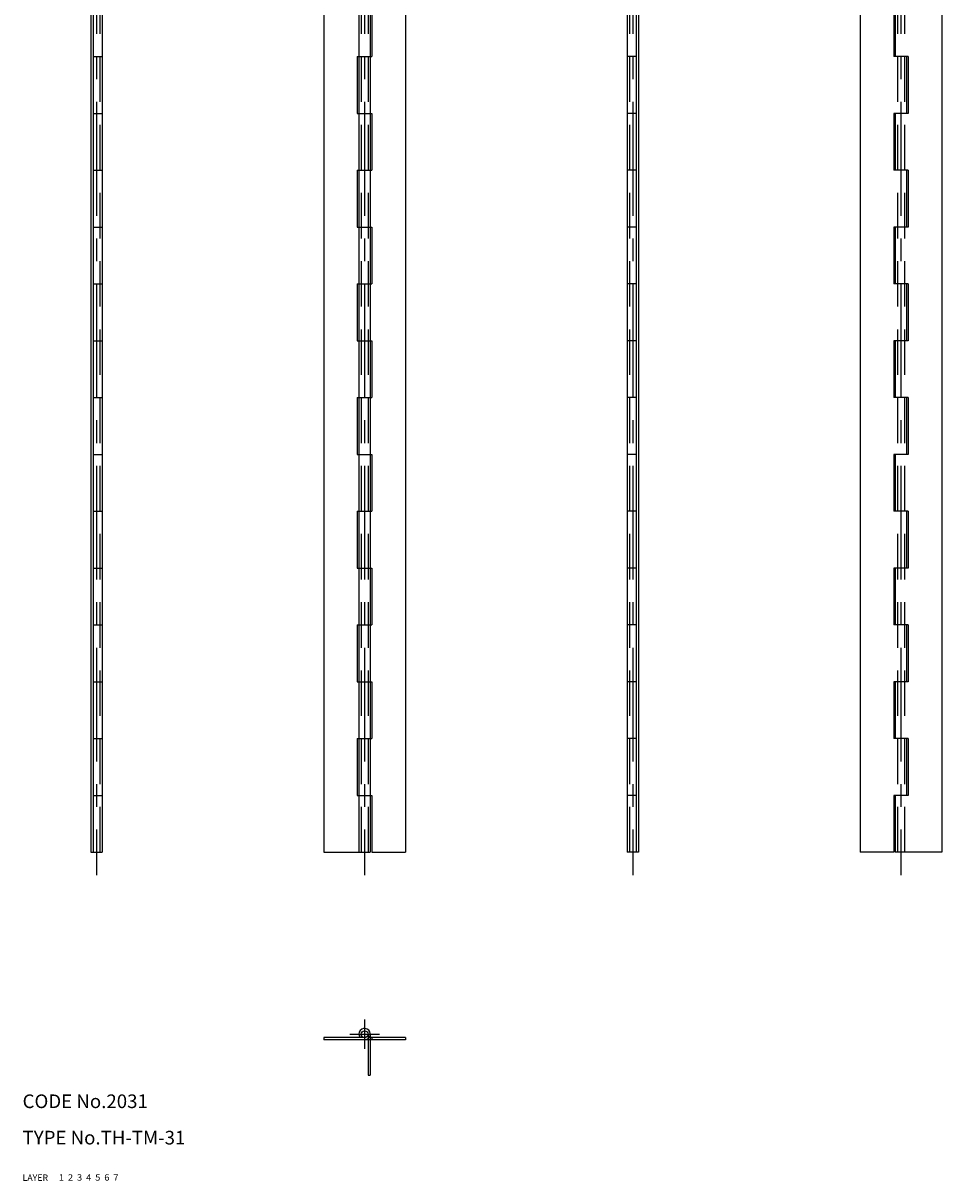
# Model space of a CAD drawing. Extents: x 10 to 212, y 10 to 526.
# Drawn here: x 10 to 212, y 10 to 265 of the extents above; entities that cross this region are included whole.
import ezdxf

# ---------------------------------------------------------------- set-up
doc = ezdxf.new("R2010")
doc.units = 0
doc.header["$LTSCALE"] = 20
doc.header["$MEASUREMENT"] = 0
for name, pattern in [('CENTER', [2, 1.25, -0.25, 0.25, -0.25]), ('DASHED', [0.75, 0.5, -0.25]), ('PHANTOM', [2.5, 1.25, -0.25, 0.25, -0.25, 0.25, -0.25])]:
    doc.linetypes.add(name, pattern=pattern)
for name, color, linetype in [('1', 7, 'CONTINUOUS'), ('2', 4, 'CONTINUOUS'), ('3', 2, 'DASHED'), ('4', 1, 'CENTER'), ('5', 6, 'PHANTOM'), ('6', 5, 'CONTINUOUS'), ('7', 3, 'CONTINUOUS')]:
    doc.layers.add(name, color=color, linetype=linetype)

msp = doc.modelspace()

# ---------------------------------------------------------------- linework, layer by layer
at = {"layer": '1', "linetype": 'Continuous'}
for p, q in [((25, 482.25), (25, 82.25)), ((25.5, 482.25), (25.5, 82.25)), ((27.5, 482.25), (27.5, 82.25)), ((76.25, 482.25), (76.25, 82.25)), ((84, 482.25), (84, 82.25)), ((86.5, 482.25), (86.5, 82.25)), ((94.25, 482.25), (94.25, 82.25)), ((143, 482.25), (143, 82.25)), ((145, 482.25), (145, 82.25)), ((145.5, 482.25), (145.5, 82.25)), ((194.25, 482.25), (194.25, 82.25)), ((212.25, 482.25), (212.25, 82.25)), ((86.849998, 269.75), (86.849998, 257.25)), ((201.649994, 269.75), (201.649994, 257.25)), ((202, 269.75), (202, 257.25)), ((25.5, 257.25), (27.5, 257.25)), ((83.650002, 257.25), (86.849998, 257.25)), ((83.650002, 257.25), (83.650002, 244.75)), ((145, 257.25), (143, 257.25)), ((204.850006, 257.25), (201.649994, 257.25)), ((204.5, 257.25), (204.5, 244.75)), ((204.850006, 257.25), (204.850006, 244.75)), ((25.5, 244.75), (27.5, 244.75)), ((83.650002, 244.75), (86.849998, 244.75)), ((86.849998, 244.75), (86.849998, 232.25)), ((145, 244.75), (143, 244.75)), ((204.850006, 244.75), (201.649994, 244.75)), ((201.649994, 244.75), (201.649994, 232.25)), ((202, 244.75), (202, 232.25)), ((25.5, 232.25), (27.5, 232.25)), ((83.650002, 232.25), (86.849998, 232.25)), ((83.650002, 232.25), (83.650002, 219.75)), ((145, 232.25), (143, 232.25)), ((204.850006, 232.25), (201.649994, 232.25)), ((204.5, 232.25), (204.5, 219.75)), ((204.850006, 232.25), (204.850006, 219.75)), ((25.5, 219.75), (27.5, 219.75)), ((83.650002, 219.75), (86.849998, 219.75)), ((86.849998, 219.75), (86.849998, 207.25)), ((145, 219.75), (143, 219.75)), ((204.850006, 219.75), (201.649994, 219.75)), ((201.649994, 219.75), (201.649994, 207.25)), ((202, 219.75), (202, 207.25)), ((25.5, 207.25), (27.5, 207.25)), ((83.650002, 207.25), (86.849998, 207.25)), ((83.650002, 207.25), (83.650002, 194.75)), ((145, 207.25), (143, 207.25)), ((204.850006, 207.25), (201.649994, 207.25)), ((204.5, 207.25), (204.5, 194.75)), ((204.850006, 207.25), (204.850006, 194.75)), ((25.5, 194.75), (27.5, 194.75)), ((83.650002, 194.75), (86.849998, 194.75)), ((86.849998, 194.75), (86.849998, 182.25)), ((145, 194.75), (143, 194.75)), ((204.850006, 194.75), (201.649994, 194.75)), ((201.649994, 194.75), (201.649994, 182.25)), ((202, 194.75), (202, 182.25)), ((25.5, 182.25), (27.5, 182.25)), ((83.650002, 182.25), (86.849998, 182.25)), ((83.650002, 182.25), (83.650002, 169.75)), ((145, 182.25), (143, 182.25)), ((204.850006, 182.25), (201.649994, 182.25)), ((204.5, 182.25), (204.5, 169.75)), ((204.850006, 182.25), (204.850006, 169.75)), ((25.5, 169.75), (27.5, 169.75)), ((83.650002, 169.75), (86.849998, 169.75)), ((86.849998, 169.75), (86.849998, 157.25)), ((145, 169.75), (143, 169.75)), ((204.850006, 169.75), (201.649994, 169.75)), ((201.649994, 169.75), (201.649994, 157.25)), ((202, 169.75), (202, 157.25)), ((25.5, 157.25), (27.5, 157.25)), ((83.650002, 157.25), (86.849998, 157.25)), ((83.650002, 157.25), (83.650002, 144.75)), ((145, 157.25), (143, 157.25)), ((204.850006, 157.25), (201.649994, 157.25)), ((204.5, 157.25), (204.5, 144.75)), ((204.850006, 157.25), (204.850006, 144.75)), ((25.5, 144.75), (27.5, 144.75)), ((83.650002, 144.75), (86.849998, 144.75)), ((86.849998, 144.75), (86.849998, 132.25)), ((145, 144.75), (143, 144.75)), ((204.850006, 144.75), (201.649994, 144.75)), ((201.649994, 144.75), (201.649994, 132.25)), ((202, 144.75), (202, 132.25)), ((25.5, 132.25), (27.5, 132.25)), ((83.650002, 132.25), (86.849998, 132.25)), ((83.650002, 132.25), (83.650002, 119.75)), ((145, 132.25), (143, 132.25)), ((204.850006, 132.25), (201.649994, 132.25)), ((204.5, 132.25), (204.5, 119.75)), ((204.850006, 132.25), (204.850006, 119.75)), ((25.5, 119.75), (27.5, 119.75)), ((83.650002, 119.75), (86.849998, 119.75)), ((86.849998, 119.75), (86.849998, 107.25)), ((145, 119.75), (143, 119.75)), ((204.850006, 119.75), (201.649994, 119.75)), ((201.649994, 119.75), (201.649994, 107.25)), ((202, 119.75), (202, 107.25)), ((25.5, 107.25), (27.5, 107.25)), ((83.650002, 107.25), (86.849998, 107.25)), ((83.650002, 107.25), (83.650002, 94.75)), ((145, 107.25), (143, 107.25)), ((204.850006, 107.25), (201.649994, 107.25)), ((204.5, 107.25), (204.5, 94.75)), ((204.850006, 107.25), (204.850006, 94.75)), ((25.5, 94.75), (27.5, 94.75)), ((83.650002, 94.75), (86.849998, 94.75)), ((86.849998, 94.75), (86.849998, 82.25)), ((145, 94.75), (143, 94.75)), ((204.850006, 94.75), (201.649994, 94.75)), ((201.649994, 94.75), (201.649994, 82.25)), ((202, 94.75), (202, 82.25)), ((25, 82.25), (27.5, 82.25)), ((76.25, 82.25), (86.5, 82.25)), ((86.849998, 82.25), (94.25, 82.25)), ((145.5, 82.25), (143, 82.25)), ((201.649994, 82.25), (194.25, 82.25)), ((212.25, 82.25), (202, 82.25)), ((85.25, 41.5), (76.25, 41.5)), ((76.25, 41.5), (76.25, 41)), ((94.25, 41), (76.25, 41)), ((94.25, 41.5), (86.25, 41.5)), ((86.849998, 41.5), (86.849998, 41)), ((94.25, 41.5), (94.25, 41))]:
    msp.add_line(p, q, dxfattribs=at)
msp.add_circle((85.25, 42.25), 0.75, dxfattribs=at)
msp.add_arc((85.25, 42.25), 1.25, 269.999997, 216.869899, dxfattribs=at)
at = {"layer": '3', "linetype": 'DASHED'}
for p, q in [((27, 482.25), (27, 82.25)), ((84.5, 482.25), (84.5, 82.25)), ((86, 482.25), (86, 82.25)), ((143.5, 482.25), (143.5, 82.25)), ((202.5, 482.25), (202.5, 82.25)), ((204, 482.25), (204, 82.25))]:
    msp.add_line(p, q, dxfattribs=at)
at = {"layer": '4', "linetype": 'CENTER'}
for p, q in [((26.25, 487.25), (26.25, 77.25)), ((85.25, 487.25), (85.25, 77.25)), ((144.25, 487.25), (144.25, 77.25)), ((203.25, 487.25), (203.25, 77.25)), ((85.25, 45.5), (85.25, 39)), ((82, 42.25), (88.5, 42.25))]:
    msp.add_line(p, q, dxfattribs=at)
at = {"layer": '5', "linetype": 'PHANTOM'}
for p, q in [((86, 42.25), (86, 33.25)), ((86.5, 42.25), (86.5, 33.25)), ((86, 33.25), (86.5, 33.25))]:
    msp.add_line(p, q, dxfattribs=at)

# ---------------------------------------------------------------- texts
at = {"layer": '1', "linetype": 'Continuous'}
for s, width, p in [('LAYER', 1.009913, (9.99995, 10)), ('1', 1.069393, (17.97945, 10.0487))]:
    msp.add_text(s, height=1.4, dxfattribs=dict(at, width=width)).set_placement(p)
at = {"layer": '2', "linetype": 'Continuous', "width": 1.069393}
msp.add_text('2', height=1.4, dxfattribs=at).set_placement((19.97945, 10.0487))
at = {"layer": '3', "linetype": 'DASHED', "width": 1.069393}
msp.add_text('3', height=1.4, dxfattribs=at).set_placement((21.97945, 10.0487))
at = {"layer": '4', "linetype": 'CENTER', "width": 1.069393}
msp.add_text('4', height=1.4, dxfattribs=at).set_placement((23.97945, 10.0487))
at = {"layer": '5', "linetype": 'PHANTOM', "width": 1.069393}
msp.add_text('5', height=1.4, dxfattribs=at).set_placement((25.97945, 10.0487))
at = {"layer": '6', "linetype": 'Continuous', "width": 1.069393}
msp.add_text('6', height=1.4, dxfattribs=at).set_placement((27.97945, 10.0487))
at = {"layer": '7', "linetype": 'Continuous'}
for s, height, width, p in [('CODE No.2031', 3, 1.003963, (10.00005, 26)), ('TYPE No.TH-TM-31', 3, 1.002951, (10.00005, 18)), ('7', 1.4, 1.069393, (29.97945, 10.0487))]:
    msp.add_text(s, height=height, dxfattribs=dict(at, width=width)).set_placement(p)

doc.saveas('drawing.dxf')
